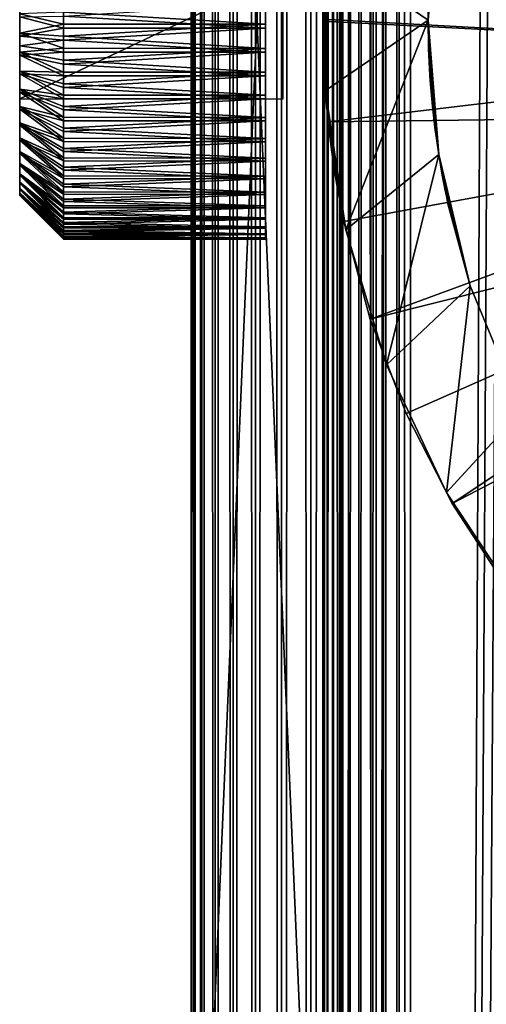
# Model space of a CAD drawing. Extents: x 0 to 554, y 0 to 879.
# Drawn here: x 0 to 5, y 147 to 159 of the extents above; entities that cross this region are included whole.
import ezdxf

# ---------------------------------------------------------------- set-up
doc = ezdxf.new("R2010")
doc.units = 0
doc.header["$MEASUREMENT"] = 0

msp = doc.modelspace()

# ---------------------------------------------------------------- linework, layer by layer
for points in [[(1.952499, 877.700012, 37.499996), (1.952499, 1.700044, 37.499996), (1.983285, 1.700044, 37.891087)], [(1.952499, 877.700012, 37.499996), (1.983285, 1.700044, 37.891087), (1.983285, 877.700012, 37.891087)], [(1.952499, 877.700012, 37.499996), (1.952499, 877.700012, 2.499998), (1.952499, 1.700044, 37.499996)], [(1.952499, 1.700044, 37.499996), (1.952499, 877.700012, 2.499998), (1.952499, 1.700044, 2.499998)], [(1.983285, 877.700012, 2.108913), (1.983285, 1.700044, 2.108913), (1.952499, 1.700044, 2.499998)], [(1.983285, 877.700012, 2.108913), (1.952499, 1.700044, 2.499998), (1.952499, 877.700012, 2.499998)], [(1.983285, 877.700012, 37.891087), (1.983285, 1.700044, 37.891087), (2.074867, 1.700044, 38.272541)], [(1.983285, 877.700012, 37.891087), (2.074867, 1.700044, 38.272541), (2.074867, 877.700012, 38.272541)], [(2.074867, 877.700012, 1.727458), (2.074867, 1.700044, 1.727458), (1.983285, 1.700044, 2.108913)], [(2.074867, 877.700012, 1.727458), (1.983285, 1.700044, 2.108913), (1.983285, 877.700012, 2.108913)], [(2.074867, 877.700012, 38.272541), (2.074867, 1.700044, 38.272541), (2.224982, 1.700044, 38.634975)], [(2.074867, 877.700012, 38.272541), (2.224982, 1.700044, 38.634975), (2.224982, 877.700012, 38.634975)], [(2.224982, 877.700012, 1.365025), (2.224982, 1.700044, 1.365025), (2.074867, 1.700044, 1.727458)], [(2.224982, 877.700012, 1.365025), (2.074867, 1.700044, 1.727458), (2.074867, 877.700012, 1.727458)], [(2.224982, 877.700012, 38.634975), (2.224982, 1.700044, 38.634975), (2.429962, 1.700044, 38.96946)], [(2.224982, 877.700012, 38.634975), (2.429962, 1.700044, 38.96946), (2.429962, 877.700012, 38.96946)], [(2.429962, 877.700012, 1.030535), (2.429962, 1.700044, 1.030535), (2.224982, 1.700044, 1.365025)], [(2.429962, 877.700012, 1.030535), (2.224982, 1.700044, 1.365025), (2.224982, 877.700012, 1.365025)], [(2.429962, 877.700012, 38.96946), (2.429962, 1.700044, 38.96946), (2.684742, 1.700044, 39.267769)], [(2.429962, 877.700012, 38.96946), (2.684742, 1.700044, 39.267769), (2.684742, 877.700012, 39.267769)], [(2.684742, 877.700012, 0.732232), (2.684742, 1.700044, 0.732232), (2.429962, 1.700044, 1.030535)], [(2.684742, 877.700012, 0.732232), (2.429962, 1.700044, 1.030535), (2.429962, 877.700012, 1.030535)], [(2.684742, 877.700012, 39.267769), (2.684742, 1.700044, 39.267769), (2.983034, 1.700044, 39.522541)], [(2.684742, 877.700012, 39.267769), (2.983034, 1.700044, 39.522541), (2.983034, 877.700012, 39.522541)], [(2.983034, 877.700012, 0.477456), (2.983034, 1.700044, 0.477456), (2.684742, 1.700044, 0.732232)], [(2.983034, 877.700012, 0.477456), (2.684742, 1.700044, 0.732232), (2.684742, 877.700012, 0.732232)], [(2.983034, 877.700012, 39.522541), (2.983034, 1.700044, 39.522541), (3.317535, 1.700044, 39.727516)], [(2.983034, 877.700012, 39.522541), (3.317535, 1.700044, 39.727516), (3.317535, 877.700012, 39.727516)], [(3.317535, 877.700012, 0.272483), (3.317535, 1.700044, 0.272483), (2.983034, 1.700044, 0.477456)], [(3.317535, 877.700012, 0.272483), (2.983034, 1.700044, 0.477456), (2.983034, 877.700012, 0.477456)], [(3.317535, 877.700012, 39.727516), (3.317535, 1.700044, 39.727516), (3.679961, 1.700044, 39.877644)], [(3.317535, 877.700012, 39.727516), (3.679961, 1.700044, 39.877644), (3.679961, 877.700012, 39.877644)], [(3.679961, 877.700012, 0.122357), (3.679961, 1.700044, 0.122357), (3.317535, 1.700044, 0.272483)], [(3.679961, 877.700012, 0.122357), (3.317535, 1.700044, 0.272483), (3.317535, 877.700012, 0.272483)], [(3.45251, 877.700012, 2.499998), (3.45251, 877.700012, 37.499996), (3.45251, 1.700044, 2.499998)], [(3.45251, 1.700044, 2.499998), (3.45251, 877.700012, 37.499996), (3.45251, 1.700044, 37.499996)], [(3.464818, 877.700012, 37.656433), (3.464818, 1.700044, 37.656433), (3.45251, 1.700044, 37.499996)], [(3.464818, 877.700012, 37.656433), (3.45251, 1.700044, 37.499996), (3.45251, 877.700012, 37.499996)], [(3.501445, 877.700012, 37.809013), (3.501445, 1.700044, 37.809013), (3.464818, 1.700044, 37.656433)], [(3.501445, 877.700012, 37.809013), (3.464818, 1.700044, 37.656433), (3.464818, 877.700012, 37.656433)], [(3.561497, 877.700012, 37.953987), (3.561497, 1.700044, 37.953987), (3.501445, 1.700044, 37.809013)], [(3.561497, 877.700012, 37.953987), (3.501445, 1.700044, 37.809013), (3.501445, 877.700012, 37.809013)], [(3.643483, 877.700012, 38.087784), (3.643483, 1.700044, 38.087784), (3.561497, 1.700044, 37.953987)], [(3.643483, 877.700012, 38.087784), (3.561497, 1.700044, 37.953987), (3.561497, 877.700012, 37.953987)], [(3.745407, 877.700012, 38.207108), (3.745407, 1.700044, 38.207108), (3.643483, 1.700044, 38.087784)], [(3.745407, 877.700012, 38.207108), (3.643483, 1.700044, 38.087784), (3.643483, 877.700012, 38.087784)], [(3.679961, 877.700012, 39.877644), (3.679961, 1.700044, 39.877644), (4.061401, 1.700044, 39.969219)], [(3.679961, 877.700012, 39.877644), (4.061401, 1.700044, 39.969219), (4.061401, 877.700012, 39.969219)], [(4.061401, 877.700012, 0.030778), (4.061401, 1.700044, 0.030778), (3.679961, 1.700044, 0.122357)], [(4.061401, 877.700012, 0.030778), (3.679961, 1.700044, 0.122357), (3.679961, 877.700012, 0.122357)], [(3.864706, 877.700012, 38.309017), (3.864706, 1.700044, 38.309017), (3.745407, 1.700044, 38.207108)], [(3.864706, 877.700012, 38.309017), (3.745407, 1.700044, 38.207108), (3.745407, 877.700012, 38.207108)], [(3.998518, 877.700012, 38.391006), (3.998518, 1.700044, 38.391006), (3.864706, 1.700044, 38.309017)], [(3.998518, 877.700012, 38.391006), (3.864706, 1.700044, 38.309017), (3.864706, 877.700012, 38.309017)], [(4.143476, 877.700012, 38.451057), (4.143476, 1.700044, 38.451057), (3.998518, 1.700044, 38.391006)], [(4.143476, 877.700012, 38.451057), (3.998518, 1.700044, 38.391006), (3.998518, 877.700012, 38.391006)], [(4.061401, 877.700012, 39.969219), (4.061401, 1.700044, 39.969219), (4.452497, 1.700044, 40)], [(4.061401, 877.700012, 39.969219), (4.452497, 1.700044, 40), (4.452497, 877.700012, 40)], [(4.452497, 877.700012), (4.452497, 1.700044), (4.061401, 1.700044, 0.030778)], [(4.452497, 877.700012), (4.061401, 1.700044, 0.030778), (4.061401, 877.700012, 0.030778)], [(4.296064, 877.700012, 38.487686), (4.296064, 1.700044, 38.487686), (4.143476, 1.700044, 38.451057)], [(4.296064, 877.700012, 38.487686), (4.143476, 1.700044, 38.451057), (4.143476, 877.700012, 38.451057)], [(4.452497, 877.700012, 38.5), (4.452497, 1.700044, 38.5), (4.296064, 1.700044, 38.487686)], [(4.452497, 877.700012, 38.5), (4.296064, 1.700044, 38.487686), (4.296064, 877.700012, 38.487686)], [(4.452497, 1.700044, 40), (8.814335, 865.647888, 40), (4.452497, 877.700012, 40)], [(4.452497, 877.700012), (24.452507, 877.700012), (4.452497, 1.700044)], [(4.452497, 1.700044), (24.452507, 877.700012), (24.452507, 1.700044)], [(24.452507, 877.700012, 1.499999), (4.452497, 877.700012, 1.499999), (24.452507, 1.700044, 1.499999)], [(24.452507, 1.700044, 1.499999), (4.452497, 877.700012, 1.499999), (4.452497, 1.700044, 1.499999)], [(4.452497, 1.700044, 40), (9.256363, 864.700012, 40), (8.814335, 865.647888, 40)], [(9.856224, 863.843323, 40), (9.256363, 864.700012, 40), (4.452497, 1.700044, 40)], [(24.452507, 1.700044, 40), (19.04878, 863.843323, 40), (4.452497, 1.700044, 40)], [(4.452497, 1.700044, 40), (19.04878, 863.843323, 40), (18.309235, 863.10376, 40)], [(9.856224, 863.843323, 40), (4.452497, 1.700044, 40), (10.595769, 863.10376, 40)], [(4.452497, 1.700044, 40), (18.309235, 863.10376, 40), (17.452509, 862.503906, 40)], [(10.595769, 863.10376, 40), (4.452497, 1.700044, 40), (11.452496, 862.503906, 40)], [(4.452497, 1.700044, 40), (12.400389, 862.061829, 40), (11.452496, 862.503906, 40)], [(17.452509, 862.503906, 40), (16.504616, 862.061829, 40), (4.452497, 1.700044, 40)], [(4.452497, 1.700044, 40), (13.410598, 861.791199, 40), (12.400389, 862.061829, 40)], [(4.452497, 1.700044, 40), (16.504616, 862.061829, 40), (15.494376, 861.791199, 40)], [(14.452487, 861.700073, 40), (13.410598, 861.791199, 40), (4.452497, 1.700044, 40)], [(4.452497, 1.700044, 40), (15.494376, 861.791199, 40), (14.452487, 861.700073, 40)], [(1.952499, 141.200012, 44.999996), (1.952499, 158.700043, 47.899998), (1.952499, 176.200027, 44.999996)], [(1.952499, 176.200027, 44.999996), (1.952499, 158.700043, 47.899998), (1.952499, 159.064713, 47.931904)], [(1.952499, 176.200027, 105), (1.952499, 159.064713, 52.068096), (1.952499, 158.700043, 52.099998)], [(1.952499, 176.200027, 105), (1.952499, 158.700043, 52.099998), (1.952499, 141.200012, 105)], [(3.45251, 176.200027, 105), (1.952499, 176.200027, 105), (3.45251, 141.200012, 105)], [(3.45251, 141.200012, 105), (1.952499, 176.200027, 105), (1.952499, 141.200012, 105)], [(3.45251, 141.200012, 44.999996), (1.952499, 141.200012, 44.999996), (3.45251, 176.200027, 44.999996)], [(3.45251, 176.200027, 44.999996), (1.952499, 141.200012, 44.999996), (1.952499, 176.200027, 44.999996)], [(3.45251, 176.200027, 44.999996), (3.45251, 159.064713, 47.931904), (3.45251, 158.700043, 47.899998)], [(3.45251, 176.200027, 44.999996), (3.45251, 158.700043, 47.899998), (3.45251, 141.200012, 44.999996)], [(3.45251, 141.200012, 105), (3.45251, 158.335388, 52.068096), (3.45251, 176.200027, 105)], [(3.45251, 176.200027, 105), (3.45251, 158.335388, 52.068096), (3.45251, 158.700043, 52.099998)], [(3.45251, 176.200027, 105), (3.45251, 158.700043, 52.099998), (3.45251, 159.064713, 52.068096)], [(4.6525, 158.700043, 44.999996), (3.481835, 159.502991, 44.999996), (4.77317, 160.233078, 44.999996)], [(4.77317, 160.233078, 44.999996), (4.659414, 159.068222, 47.932537), (4.6525, 158.700043, 44.999996)], [(4.6525, 158.700043, 98), (4.6525, 158.700043, 52.099998), (4.77317, 160.233078, 98)], [(4.77317, 160.233078, 98), (4.6525, 158.700043, 52.099998), (4.655123, 158.926132, 52.087791)], [(10.217815, 158.339615, 99.999992), (3.51277, 159.859833, 99.999992), (3.45251, 158.710007, 99.999992)], [(10.217815, 159.060486, 99.999992), (3.51277, 159.859833, 99.999992), (10.217815, 158.339615, 99.999992)], [(0, 158.16861, 51.341976), (0, 158.99205, 51.978565), (0, 159.596497, 51.131229)], [(3.481835, 159.502991, 98), (3.454387, 158.904251, 52.090046), (3.45251, 158.700043, 98)], [(3.481835, 159.502991, 44.999996), (3.45552, 158.442383, 47.915867), (3.452688, 158.762329, 47.900921)], [(3.481835, 157.897049, 44.999996), (3.45552, 158.442383, 47.915867), (3.481835, 159.502991, 44.999996)], [(4.6525, 158.700043, 44.999996), (3.481835, 157.897049, 44.999996), (3.481835, 159.502991, 44.999996)], [(2.999991, 157.803589, 48.868767), (2.999991, 159.231491, 48.65802), (0, 157.803589, 48.868767)], [(0, 157.803589, 48.868767), (2.999991, 159.231491, 48.65802), (0, 159.231491, 48.65802)], [(0, 158.517487, 48.008354), (0, 157.803589, 48.868767), (0, 159.231491, 48.65802)], [(0, 158.517487, 48.008354), (0, 159.231491, 48.65802), (0, 158.737656, 48.000355)], [(4.6525, 158.700043, 44.999996), (4.659414, 159.068222, 47.932537), (4.652649, 158.751968, 47.900639)], [(0, 158.16861, 51.341976), (0, 158.772583, 51.998684), (0, 158.99205, 51.978565)], [(2.799988, 158.928268, 52.489559), (0.499994, 158.790771, 52.498352), (2.799988, 158.653015, 52.499554)], [(2.799988, 158.609268, 47.501644), (0.499994, 158.74707, 47.500443), (2.799988, 158.884705, 47.506828)], [(3.45251, 158.700043, 98), (3.454387, 158.904251, 52.090046), (3.45251, 158.700043, 52.099998)], [(0.499994, 158.653076, 52.495762), (0.499994, 158.790771, 52.498352), (0, 158.772583, 51.998684)], [(0, 158.552292, 51.994537), (0, 158.772583, 51.998684), (0, 158.16861, 51.341976)], [(0, 158.552292, 51.994537), (0.499994, 158.653076, 52.495762), (0, 158.772583, 51.998684)], [(0, 158.737656, 48.000355), (0.499994, 158.74707, 47.500443), (0.499994, 158.609451, 47.50544)], [(0, 158.737656, 48.000355), (0.499994, 158.609451, 47.50544), (0, 158.517487, 48.008354)], [(0.499994, 158.790771, 52.498352), (0.499994, 158.653076, 52.495762), (2.799988, 158.653015, 52.499554)], [(2.799988, 158.609268, 47.501644), (0.499994, 158.609451, 47.50544), (0.499994, 158.74707, 47.500443)], [(1.952499, 141.200012, 44.999996), (1.952499, 158.335388, 47.931904), (1.952499, 158.700043, 47.899998)], [(1.952499, 141.200012, 105), (1.952499, 158.700043, 52.099998), (1.952499, 158.335388, 52.068096)], [(10.217815, 158.339615, 99.999992), (3.45251, 158.710007, 99.999992), (3.45251, 158.690033, 99.999992)], [(3.45251, 141.200012, 44.999996), (3.45251, 158.700043, 47.899998), (3.45251, 158.335388, 47.931904)], [(3.45251, 158.700043, 98), (3.45251, 158.700043, 52.099998), (3.481835, 157.897049, 98)], [(3.481835, 157.897049, 98), (3.45251, 158.700043, 52.099998), (3.457129, 158.380508, 52.075546)], [(3.51277, 157.540207, 99.999992), (10.217815, 158.339615, 99.999992), (3.45251, 158.690033, 99.999992)], [(3.51277, 157.540207, 98), (3.51277, 157.540207, 99.999992), (3.45251, 158.690033, 99.999992)], [(3.51277, 157.540207, 98), (3.45251, 158.690033, 99.999992), (3.45251, 158.690033, 98)], [(4.6525, 158.700043, 44.999996), (3.715664, 156.308289, 44.999996), (3.481835, 157.897049, 44.999996)], [(4.77317, 157.166962, 44.999996), (3.715664, 156.308289, 44.999996), (4.6525, 158.700043, 44.999996)], [(4.6525, 158.700043, 44.999996), (4.652649, 158.751968, 47.900639), (4.653215, 158.700043, 47.903313)], [(4.6525, 158.700043, 98), (4.73842, 157.405075, 51.65321), (4.732847, 157.447571, 51.68565)], [(4.732847, 157.447571, 51.68565), (4.701763, 157.718781, 51.856636), (4.6525, 158.700043, 98)], [(4.6525, 158.700043, 98), (4.701763, 157.718781, 51.856636), (4.676551, 158.013824, 51.984711)], [(4.6525, 158.700043, 98), (4.676551, 158.013824, 51.984711), (4.672706, 158.071045, 52.00359)], [(4.77317, 157.166962, 98), (4.77317, 157.166962, 51.435165), (4.6525, 158.700043, 98)], [(4.6525, 158.700043, 98), (4.77317, 157.166962, 51.435165), (4.77314, 157.167023, 51.435234)], [(4.6525, 158.700043, 98), (4.77314, 157.167023, 51.435234), (4.73842, 157.405075, 51.65321)], [(4.6525, 158.700043, 44.999996), (4.653215, 158.700043, 47.903313), (4.656136, 158.432785, 47.917076)], [(4.6525, 158.700043, 44.999996), (4.656136, 158.432785, 47.917076), (4.77317, 157.166962, 44.999996)], [(4.672706, 158.071045, 52.00359), (4.657686, 158.381165, 52.075645), (4.6525, 158.700043, 98)], [(4.6525, 158.700043, 98), (4.657686, 158.381165, 52.075645), (4.6525, 158.700043, 52.099998)], [(0, 158.552292, 51.994537), (0.499994, 158.515396, 52.493172), (0.499994, 158.653076, 52.495762)], [(0, 158.517487, 48.008354), (0.499994, 158.609451, 47.50544), (0.499994, 158.471817, 47.510437)], [(2.799988, 158.653015, 52.499554), (0.499994, 158.653076, 52.495762), (0.499994, 158.515396, 52.493172)], [(2.799988, 158.653015, 52.499554), (0.499994, 158.515396, 52.493172), (2.799988, 158.378296, 52.47921)], [(0.499994, 158.471817, 47.510437), (0.499994, 158.609451, 47.50544), (2.799988, 158.609268, 47.501644)], [(0.499994, 158.471817, 47.510437), (2.799988, 158.609268, 47.501644), (2.799988, 158.335037, 47.526791)], [(0, 158.16861, 51.341976), (0, 158.333771, 51.966179), (0, 158.552292, 51.994537)], [(0, 158.333771, 51.966179), (0.499994, 158.378784, 52.475445), (0, 158.552292, 51.994537)], [(0.499994, 158.378784, 52.475445), (0.499994, 158.515396, 52.493172), (0, 158.552292, 51.994537)], [(0, 158.40799, 48.021431), (0, 157.803589, 48.868767), (0, 158.517487, 48.008354)], [(0, 158.517487, 48.008354), (0.499994, 158.471817, 47.510437), (0, 158.40799, 48.021431)], [(0, 158.40799, 48.021431), (0.499994, 158.471817, 47.510437), (0.499994, 158.335037, 47.526791)], [(0.499994, 158.515396, 52.493172), (0.499994, 158.378784, 52.475445), (2.799988, 158.378296, 52.47921)], [(2.799988, 158.335037, 47.526791), (0.499994, 158.335037, 47.526791), (0.499994, 158.471817, 47.510437)], [(0, 158.40799, 48.021431), (0, 158.299438, 48.040524), (0, 157.803589, 48.868767)], [(0, 158.40799, 48.021431), (0.499994, 158.335037, 47.526791), (0, 158.299438, 48.040524)], [(0, 158.333771, 51.966179), (0.499994, 158.242218, 52.457726), (0.499994, 158.378784, 52.475445)], [(2.799988, 158.378296, 52.47921), (0.499994, 158.378784, 52.475445), (0.499994, 158.242218, 52.457726)], [(2.799988, 158.378296, 52.47921), (0.499994, 158.242218, 52.457726), (2.799988, 158.107513, 52.428776)], [(3.481835, 157.897049, 44.999996), (3.457427, 158.37085, 47.925961), (3.45552, 158.442383, 47.915867)], [(3.481835, 157.897049, 98), (3.457129, 158.380508, 52.075546), (3.47057, 158.069794, 52.003204)], [(3.471106, 158.06073, 47.999672), (3.457427, 158.37085, 47.925961), (3.481835, 157.897049, 44.999996)], [(4.77317, 157.166962, 44.999996), (4.656136, 158.432785, 47.917076), (4.658431, 158.358994, 47.927876)], [(4.77317, 157.166962, 44.999996), (4.658431, 158.358994, 47.927876), (4.674077, 158.049942, 48.003159)], [(0.499994, 158.335037, 47.526791), (0.499994, 158.19931, 47.550655), (0, 158.299438, 48.040524)], [(0, 158.16861, 51.341976), (0, 158.119736, 51.913956), (0, 158.333771, 51.966179)], [(0, 158.119736, 51.913956), (0.499994, 158.108414, 52.425087), (0, 158.333771, 51.966179)], [(0.499994, 158.108414, 52.425087), (0.499994, 158.242218, 52.457726), (0, 158.333771, 51.966179)], [(0, 157.803589, 48.868767), (0, 158.299438, 48.040524), (0, 158.086365, 48.096481)], [(0, 158.299438, 48.040524), (0.499994, 158.19931, 47.550655), (0.499994, 158.066101, 47.585629)], [(0, 158.299438, 48.040524), (0.499994, 158.066101, 47.585629), (0, 158.086365, 48.096481)], [(2.799988, 158.06514, 47.581955), (0.499994, 158.19931, 47.550655), (2.799988, 158.335037, 47.526791)], [(2.799988, 158.335037, 47.526791), (0.499994, 158.19931, 47.550655), (0.499994, 158.335037, 47.526791)], [(0.499994, 158.242218, 52.457726), (0.499994, 158.108414, 52.425087), (2.799988, 158.107513, 52.428776)], [(1.952499, 157.981812, 48.026642), (1.952499, 158.335388, 47.931904), (1.952499, 141.200012, 44.999996)], [(1.952499, 141.200012, 105), (1.952499, 158.335388, 52.068096), (1.952499, 157.981812, 51.973354)], [(3.45251, 141.200012, 44.999996), (3.45251, 158.335388, 47.931904), (3.45251, 157.981812, 48.026642)], [(3.45251, 141.200012, 105), (3.45251, 157.981812, 51.973354), (3.45251, 158.335388, 52.068096)], [(10.339647, 157.629135, 99.999992), (10.217815, 158.339615, 99.999992), (3.51277, 157.540207, 99.999992)], [(0, 157.272095, 50.210743), (0, 157.066528, 51.153942), (0, 158.16861, 51.341976)], [(0, 158.16861, 51.341976), (0, 157.066528, 51.153942), (0, 157.203369, 51.326641)], [(0, 158.16861, 51.341976), (0, 157.203369, 51.326641), (0, 157.358414, 51.483234)], [(0, 157.358414, 51.483234), (0, 157.529709, 51.621826), (0, 158.16861, 51.341976)], [(0, 158.16861, 51.341976), (0, 157.529709, 51.621826), (0, 157.715195, 51.740726)], [(0, 158.16861, 51.341976), (0, 157.715195, 51.740726), (0, 157.912674, 51.838497)], [(0, 157.912674, 51.838497), (0, 158.119736, 51.913956), (0, 158.16861, 51.341976)], [(2.799988, 158.06514, 47.581955), (0.499994, 158.066101, 47.585629), (0.499994, 158.19931, 47.550655)], [(0, 157.912674, 51.838497), (0.499994, 157.845261, 52.345284), (0, 158.119736, 51.913956)], [(0.499994, 157.845261, 52.345284), (0.499994, 157.974655, 52.392445), (0, 158.119736, 51.913956)], [(0, 158.119736, 51.913956), (0.499994, 157.974655, 52.392445), (0.499994, 158.108414, 52.425087)], [(0, 157.803589, 48.868767), (0, 158.086365, 48.096481), (0, 157.880661, 48.175549)], [(0.499994, 158.066101, 47.585629), (0.499994, 157.932938, 47.620602), (0, 158.086365, 48.096481)], [(0, 158.086365, 48.096481), (0.499994, 157.932938, 47.620602), (0.499994, 157.804367, 47.670017)], [(0, 158.086365, 48.096481), (0.499994, 157.804367, 47.670017), (0, 157.880661, 48.175549)], [(2.799988, 158.107513, 52.428776), (0.499994, 158.108414, 52.425087), (0.499994, 157.974655, 52.392445)], [(2.799988, 158.107513, 52.428776), (0.499994, 157.974655, 52.392445), (2.799988, 157.843948, 52.348854)], [(0.499994, 157.932938, 47.620602), (0.499994, 158.066101, 47.585629), (2.799988, 158.06514, 47.581955)], [(2.799988, 157.802994, 47.666473), (0.499994, 157.932938, 47.620602), (2.799988, 158.06514, 47.581955)], [(3.47057, 158.069794, 52.003204), (3.474027, 158.011978, 51.984085), (3.481835, 157.897049, 98)], [(3.481835, 157.897049, 44.999996), (3.482848, 157.897171, 48.066097), (3.471106, 158.06073, 47.999672)], [(3.481835, 157.897049, 98), (3.474027, 158.011978, 51.984085), (3.482789, 157.897171, 51.934101)], [(4.674077, 158.049942, 48.003159), (4.698247, 157.754181, 48.125057), (4.77317, 157.166962, 44.999996)], [(0, 157.715195, 51.740726), (0.499994, 157.592422, 52.237015), (0, 157.912674, 51.838497)], [(0.499994, 157.592422, 52.237015), (0.499994, 157.715851, 52.298126), (0, 157.912674, 51.838497)], [(0, 157.912674, 51.838497), (0.499994, 157.715851, 52.298126), (0.499994, 157.845261, 52.345284)], [(0.499994, 157.974655, 52.392445), (0.499994, 157.845261, 52.345284), (2.799988, 157.843948, 52.348854)], [(2.799988, 157.802994, 47.666473), (0.499994, 157.804367, 47.670017), (0.499994, 157.932938, 47.620602)], [(1.952499, 157.981812, 48.026642), (1.952499, 141.200012, 44.999996), (1.952499, 157.650055, 48.181347)], [(1.952499, 157.650055, 51.818653), (1.952499, 141.200012, 105), (1.952499, 157.981812, 51.973354)], [(3.45251, 157.981812, 48.026642), (3.45251, 157.650055, 48.181347), (3.45251, 141.200012, 44.999996)], [(3.45251, 157.650055, 51.818653), (3.45251, 157.981812, 51.973354), (3.45251, 141.200012, 105)], [(0, 157.880661, 48.175549), (0, 157.684921, 48.276756), (0, 157.803589, 48.868767)], [(0.499994, 157.804367, 47.670017), (0.499994, 157.675797, 47.719433), (0, 157.880661, 48.175549)], [(0, 157.880661, 48.175549), (0.499994, 157.675797, 47.719433), (0.499994, 157.553497, 47.782688)], [(0, 157.880661, 48.175549), (0.499994, 157.553497, 47.782688), (0, 157.684921, 48.276756)], [(0, 157.046555, 48.874794), (0, 157.803589, 48.868767), (0, 157.180374, 48.69973)], [(0, 157.180374, 48.69973), (0, 157.803589, 48.868767), (0, 157.332657, 48.540451)], [(0, 157.046555, 48.874794), (0, 156.932831, 49.063519), (0, 157.803589, 48.868767)], [(0, 157.803589, 48.868767), (0, 156.932831, 49.063519), (0, 156.8405, 49.263611)], [(0, 157.803589, 48.868767), (0, 156.8405, 49.263611), (0, 157.272095, 50.210743)], [(0, 157.803589, 48.868767), (0, 157.684921, 48.276756), (0, 157.501526, 48.398888)], [(0, 157.803589, 48.868767), (0, 157.501526, 48.398888), (0, 157.332657, 48.540451)], [(2.799988, 157.843948, 52.348854), (0.499994, 157.845261, 52.345284), (0.499994, 157.715851, 52.298126)], [(2.799988, 157.843948, 52.348854), (0.499994, 157.715851, 52.298126), (2.799988, 157.590744, 52.240417)], [(0.499994, 157.675797, 47.719433), (0.499994, 157.804367, 47.670017), (2.799988, 157.802994, 47.666473)], [(2.799988, 157.551758, 47.77932), (0.499994, 157.675797, 47.719433), (2.799988, 157.802994, 47.666473)], [(3.481835, 157.897049, 98), (3.482789, 157.897171, 51.934101), (3.715664, 156.308289, 98)], [(3.481835, 157.897049, 44.999996), (3.492415, 157.763779, 48.120262), (3.482848, 157.897171, 48.066097)], [(3.715664, 156.308289, 44.999996), (3.492415, 157.763779, 48.120262), (3.481835, 157.897049, 44.999996)], [(3.715664, 156.308289, 98), (3.482789, 157.897171, 51.934101), (3.496528, 157.716812, 51.855598)], [(0, 157.529709, 51.621826), (0.499994, 157.353043, 52.101593), (0, 157.715195, 51.740726)], [(0.499994, 157.353043, 52.101593), (0.499994, 157.46904, 52.175911), (0, 157.715195, 51.740726)], [(0, 157.715195, 51.740726), (0.499994, 157.46904, 52.175911), (0.499994, 157.592422, 52.237015)], [(0.499994, 157.553497, 47.782688), (0.499994, 157.431122, 47.845943), (0, 157.684921, 48.276756)], [(0, 157.684921, 48.276756), (0.499994, 157.431122, 47.845943), (0.499994, 157.316513, 47.922276)], [(0, 157.684921, 48.276756), (0.499994, 157.316513, 47.922276), (0, 157.501526, 48.398888)], [(0.499994, 157.715851, 52.298126), (0.499994, 157.592422, 52.237015), (2.799988, 157.590744, 52.240417)], [(2.799988, 157.551758, 47.77932), (0.499994, 157.553497, 47.782688), (0.499994, 157.675797, 47.719433)], [(3.715664, 156.308289, 44.999996), (3.497571, 157.705246, 48.150558), (3.492415, 157.763779, 48.120262)], [(3.715664, 156.308289, 98), (3.496528, 157.716812, 51.855598), (3.524244, 157.445663, 51.684216)], [(3.525436, 157.435425, 48.323479), (3.497571, 157.705246, 48.150558), (3.715664, 156.308289, 44.999996)], [(4.77317, 157.166962, 44.999996), (4.698247, 157.754181, 48.125057), (4.704118, 157.695419, 48.15588)], [(4.77317, 157.166962, 44.999996), (4.704118, 157.695419, 48.15588), (4.735589, 157.426651, 48.33012)], [(2.799988, 157.590744, 52.240417), (0.499994, 157.592422, 52.237015), (0.499994, 157.46904, 52.175911)], [(2.799988, 157.590744, 52.240417), (0.499994, 157.46904, 52.175911), (2.799988, 157.351013, 52.10479)], [(1.952499, 157.650055, 48.181347), (1.952499, 141.200012, 44.999996), (1.952499, 157.350189, 48.391304)], [(1.952499, 157.350189, 51.608692), (1.952499, 141.200012, 105), (1.952499, 157.650055, 51.818653)], [(3.45251, 141.200012, 44.999996), (3.45251, 157.650055, 48.181347), (3.45251, 157.350189, 48.391304)], [(3.45251, 141.200012, 105), (3.45251, 157.350189, 51.608692), (3.45251, 157.650055, 51.818653)], [(3.51277, 157.540207, 99.999992), (3.692865, 156.403, 99.999992), (10.339647, 157.629135, 99.999992)], [(10.339647, 157.629135, 99.999992), (3.692865, 156.403, 99.999992), (3.990889, 155.290848, 99.999992)], [(10.339647, 157.629135, 99.999992), (3.990889, 155.290848, 99.999992), (10.579795, 156.949463, 99.999992)], [(0, 157.358414, 51.483234), (0.499994, 157.130066, 51.940662), (0, 157.529709, 51.621826)], [(0.499994, 157.130066, 51.940662), (0.499994, 157.237106, 52.027279), (0, 157.529709, 51.621826)], [(0, 157.529709, 51.621826), (0.499994, 157.237106, 52.027279), (0.499994, 157.353043, 52.101593)], [(0.499994, 157.316513, 47.922276), (0.499994, 157.201889, 47.998608), (0, 157.501526, 48.398888)], [(0, 157.501526, 48.398888), (0.499994, 157.201889, 47.998608), (0.499994, 157.096329, 48.087086)], [(0, 157.501526, 48.398888), (0.499994, 157.096329, 48.087086), (0, 157.332657, 48.540451)], [(0.499994, 157.431122, 47.845943), (0.499994, 157.553497, 47.782688), (2.799988, 157.551758, 47.77932)], [(2.799988, 157.314423, 47.919117), (0.499994, 157.431122, 47.845943), (2.799988, 157.551758, 47.77932)], [(0.499994, 157.46904, 52.175911), (0.499994, 157.353043, 52.101593), (2.799988, 157.351013, 52.10479)], [(3.692865, 156.403, 98), (3.692865, 156.403, 99.999992), (3.51277, 157.540207, 99.999992)], [(3.692865, 156.403, 98), (3.51277, 157.540207, 99.999992), (3.51277, 157.540207, 98)], [(0, 157.203369, 51.326641), (0.499994, 156.926102, 51.756168), (0, 157.358414, 51.483234)], [(0.499994, 156.926102, 51.756168), (0.499994, 157.022949, 51.854046), (0, 157.358414, 51.483234)], [(0, 157.358414, 51.483234), (0.499994, 157.022949, 51.854046), (0.499994, 157.130066, 51.940662)], [(2.799988, 157.314423, 47.919117), (0.499994, 157.316513, 47.922276), (0.499994, 157.431122, 47.845943)], [(2.799988, 157.351013, 52.10479), (0.499994, 157.353043, 52.101593), (0.499994, 157.237106, 52.027279)], [(2.799988, 157.351013, 52.10479), (0.499994, 157.237106, 52.027279), (2.799988, 157.127686, 51.943611)], [(1.952499, 141.200012, 44.999996), (1.952499, 157.091324, 48.650146), (1.952499, 157.350189, 48.391304)], [(1.952499, 157.350189, 51.608692), (1.952499, 157.091324, 51.349854), (1.952499, 141.200012, 105)], [(3.45251, 141.200012, 44.999996), (3.45251, 157.350189, 48.391304), (3.45251, 157.091324, 48.650146)], [(3.45251, 157.091324, 51.349854), (3.45251, 157.350189, 51.608692), (3.45251, 141.200012, 105)], [(3.5294, 157.401627, 51.650505), (3.715664, 156.308289, 98), (3.524244, 157.445663, 51.684216)], [(3.715664, 156.308289, 44.999996), (3.556132, 157.193726, 48.536747), (3.525436, 157.435425, 48.323479)], [(3.5294, 157.401627, 51.650505), (3.560275, 157.163971, 51.431995), (3.715664, 156.308289, 98)], [(4.735589, 157.426651, 48.33012), (4.77013, 157.186203, 48.544525), (4.77317, 157.166962, 44.999996)], [(0.499994, 157.096329, 48.087086), (0.499994, 156.990829, 48.175564), (0, 157.332657, 48.540451)], [(0, 157.332657, 48.540451), (0.499994, 156.990829, 48.175564), (0.499994, 156.89563, 48.275112)], [(0, 157.332657, 48.540451), (0.499994, 156.89563, 48.275112), (0, 157.180374, 48.69973)], [(0, 156.853668, 50.768787), (0, 157.272095, 50.210743), (0, 156.780304, 50.561012)], [(0, 156.780304, 50.561012), (0, 157.272095, 50.210743), (0, 156.73024, 50.346424)], [(0, 156.853668, 50.768787), (0, 156.949463, 50.967236), (0, 157.272095, 50.210743)], [(0, 157.272095, 50.210743), (0, 156.949463, 50.967236), (0, 157.066528, 51.153942)], [(0, 157.272095, 50.210743), (0, 156.8405, 49.263611), (0, 156.770828, 49.472637)], [(0, 157.272095, 50.210743), (0, 156.770828, 49.472637), (0, 156.724518, 49.688072)], [(0, 156.724518, 49.688072), (0, 156.702164, 49.907288), (0, 157.272095, 50.210743)], [(0, 157.272095, 50.210743), (0, 156.702164, 49.907288), (0, 156.704132, 50.127628)], [(0, 157.272095, 50.210743), (0, 156.704132, 50.127628), (0, 156.73024, 50.346424)], [(0.499994, 157.201889, 47.998608), (0.499994, 157.316513, 47.922276), (2.799988, 157.314423, 47.919117)], [(2.799988, 157.093887, 48.084179), (0.499994, 157.201889, 47.998608), (2.799988, 157.314423, 47.919117)], [(0.499994, 157.237106, 52.027279), (0.499994, 157.130066, 51.940662), (2.799988, 157.127686, 51.943611)], [(0, 157.066528, 51.153942), (0.499994, 156.743652, 51.550362), (0, 157.203369, 51.326641)], [(0.499994, 156.743652, 51.550362), (0.499994, 156.829178, 51.658298), (0, 157.203369, 51.326641)], [(0, 157.203369, 51.326641), (0.499994, 156.829178, 51.658298), (0.499994, 156.926102, 51.756168)], [(0.499994, 156.89563, 48.275112), (0.499994, 156.800507, 48.374664), (0, 157.180374, 48.69973)], [(0, 157.180374, 48.69973), (0.499994, 156.800507, 48.374664), (0.499994, 156.716827, 48.484081)], [(0, 157.180374, 48.69973), (0.499994, 156.716827, 48.484081), (0, 157.046555, 48.874794)], [(2.799988, 157.093887, 48.084179), (0.499994, 157.096329, 48.087086), (0.499994, 157.201889, 47.998608)], [(2.799988, 157.127686, 51.943611), (0.499994, 157.130066, 51.940662), (0.499994, 157.022949, 51.854046)], [(2.799988, 157.127686, 51.943611), (0.499994, 157.022949, 51.854046), (2.799988, 156.923355, 51.758842)], [(3.715664, 156.308289, 44.999996), (3.561288, 157.156891, 48.575684), (3.556132, 157.193726, 48.536747)], [(3.560275, 157.163971, 51.431995), (3.590405, 156.963654, 51.181114), (3.715664, 156.308289, 98)], [(3.591359, 156.957687, 48.827686), (3.561288, 157.156891, 48.575684), (3.715664, 156.308289, 44.999996)], [(4.77317, 157.166962, 44.999996), (4.178315, 154.770493, 44.999996), (3.715664, 156.308289, 44.999996)], [(5.132139, 155.671661, 44.999996), (4.178315, 154.770493, 44.999996), (4.77317, 157.166962, 44.999996)], [(4.77317, 157.166962, 44.999996), (4.77013, 157.186203, 48.544525), (4.77317, 157.166962, 48.565044)], [(5.132139, 155.671661, 98), (4.842281, 156.780777, 50.852367), (4.77317, 157.166962, 98)], [(4.77317, 157.166962, 98), (4.842281, 156.780777, 50.852367), (4.813165, 156.932831, 51.134434)], [(4.813165, 156.932831, 51.134434), (4.807085, 156.966217, 51.18483), (4.77317, 157.166962, 98)], [(4.77317, 157.166962, 98), (4.807085, 156.966217, 51.18483), (4.77317, 157.166962, 51.435165)], [(4.77317, 157.166962, 44.999996), (4.77317, 157.166962, 48.565044), (5.132139, 155.671661, 44.999996)], [(5.132139, 155.671661, 44.999996), (4.77317, 157.166962, 48.565044), (4.775643, 157.151337, 48.581715)], [(5.132139, 155.671661, 44.999996), (4.775643, 157.151337, 48.581715), (4.809439, 156.953156, 48.834446)], [(0, 156.949463, 50.967236), (0.499994, 156.584976, 51.325733), (0, 157.066528, 51.153942)], [(0.499994, 156.584976, 51.325733), (0.499994, 156.658112, 51.442425), (0, 157.066528, 51.153942)], [(0, 157.066528, 51.153942), (0.499994, 156.658112, 51.442425), (0.499994, 156.743652, 51.550362)], [(0.499994, 156.716827, 48.484081), (0.499994, 156.633194, 48.593494), (0, 157.046555, 48.874794)], [(0, 157.046555, 48.874794), (0.499994, 156.633194, 48.593494), (0.499994, 156.562088, 48.711449)], [(0, 157.046555, 48.874794), (0.499994, 156.562088, 48.711449), (0, 156.932831, 49.063519)], [(0.499994, 156.990829, 48.175564), (0.499994, 157.096329, 48.087086), (2.799988, 157.093887, 48.084179)], [(2.799988, 156.892899, 48.272491), (0.499994, 156.990829, 48.175564), (2.799988, 157.093887, 48.084179)], [(0.499994, 157.022949, 51.854046), (0.499994, 156.926102, 51.756168), (2.799988, 156.923355, 51.758842)], [(1.952499, 141.200012, 44.999996), (1.952499, 156.881393, 48.949997), (1.952499, 157.091324, 48.650146)], [(1.952499, 141.200012, 105), (1.952499, 157.091324, 51.349854), (1.952499, 156.881393, 51.049999)], [(3.45251, 157.091324, 48.650146), (3.45251, 156.881393, 48.949997), (3.45251, 141.200012, 44.999996)], [(3.45251, 141.200012, 105), (3.45251, 156.881393, 51.049999), (3.45251, 157.091324, 51.349854)], [(0, 156.853668, 50.768787), (0.499994, 156.451935, 51.085018), (0, 156.949463, 50.967236)], [(0.499994, 156.451935, 51.085018), (0.499994, 156.511841, 51.209045), (0, 156.949463, 50.967236)], [(0, 156.949463, 50.967236), (0.499994, 156.511841, 51.209045), (0.499994, 156.584976, 51.325733)], [(0.499994, 156.562088, 48.711449), (0.499994, 156.491043, 48.829399), (0, 156.932831, 49.063519)], [(0, 156.932831, 49.063519), (0.499994, 156.491043, 48.829399), (0.499994, 156.43335, 48.954456)], [(0, 156.932831, 49.063519), (0.499994, 156.43335, 48.954456), (0, 156.8405, 49.263611)], [(2.799988, 156.892899, 48.272491), (0.499994, 156.89563, 48.275112), (0.499994, 156.990829, 48.175564)], [(2.799988, 156.923355, 51.758842), (0.499994, 156.926102, 51.756168), (0.499994, 156.829178, 51.658298)], [(2.799988, 156.923355, 51.758842), (0.499994, 156.829178, 51.658298), (2.799988, 156.740662, 51.552719)], [(0.499994, 156.800507, 48.374664), (0.499994, 156.89563, 48.275112), (2.799988, 156.892899, 48.272491)], [(2.799988, 156.713837, 48.481773), (0.499994, 156.800507, 48.374664), (2.799988, 156.892899, 48.272491)], [(3.715664, 156.308289, 98), (3.590405, 156.963654, 51.181114), (3.595829, 156.930023, 51.130051)], [(3.715664, 156.308289, 44.999996), (3.618062, 156.798782, 49.108261), (3.591359, 156.957687, 48.827686)], [(3.715664, 156.308289, 98), (3.595829, 156.930023, 51.130051), (3.621638, 156.778458, 50.847115)], [(10.579795, 156.949463, 99.999992), (3.990889, 155.290848, 99.999992), (4.403502, 154.215927, 99.999992)], [(10.579795, 156.949463, 99.999992), (4.403502, 154.215927, 99.999992), (4.926234, 153.190018, 99.999992)], [(4.809439, 156.953156, 48.834446), (4.839361, 156.79538, 49.115471), (5.132139, 155.671661, 44.999996)], [(10.579795, 156.949463, 99.999992), (4.926234, 153.190018, 99.999992), (10.931343, 156.32016, 99.999992)], [(0, 156.780304, 50.561012), (0.499994, 156.346268, 50.831123), (0, 156.853668, 50.768787)], [(0.499994, 156.346268, 50.831123), (0.499994, 156.39209, 50.960987), (0, 156.853668, 50.768787)], [(0, 156.853668, 50.768787), (0.499994, 156.39209, 50.960987), (0.499994, 156.451935, 51.085018)], [(0.499994, 156.43335, 48.954456), (0.499994, 156.375641, 49.07951), (0, 156.8405, 49.263611)], [(0, 156.8405, 49.263611), (0.499994, 156.375641, 49.07951), (0.499994, 156.332077, 49.210152)], [(0, 156.8405, 49.263611), (0.499994, 156.332077, 49.210152), (0, 156.770828, 49.472637)], [(0, 156.73024, 50.346424), (0.499994, 156.269135, 50.567146), (0, 156.780304, 50.561012)], [(0.499994, 156.269135, 50.567146), (0.499994, 156.30043, 50.701263), (0, 156.780304, 50.561012)], [(0, 156.780304, 50.561012), (0.499994, 156.30043, 50.701263), (0.499994, 156.346268, 50.831123)], [(0.499994, 156.829178, 51.658298), (0.499994, 156.743652, 51.550362), (2.799988, 156.740662, 51.552719)], [(2.799988, 156.713837, 48.481773), (0.499994, 156.716827, 48.484081), (0.499994, 156.800507, 48.374664)], [(1.952499, 156.726654, 49.281757), (1.952499, 156.881393, 48.949997), (1.952499, 141.200012, 44.999996)], [(1.952499, 141.200012, 105), (1.952499, 156.881393, 51.049999), (1.952499, 141.200012, 44.999996)], [(1.952499, 141.200012, 44.999996), (1.952499, 156.881393, 51.049999), (1.952499, 156.726654, 50.718239)], [(3.45251, 141.200012, 44.999996), (3.45251, 156.881393, 48.949997), (3.45251, 156.726654, 49.281757)], [(3.45251, 141.200012, 105), (3.45251, 156.726654, 50.718239), (3.45251, 156.881393, 51.049999)], [(3.715664, 156.308289, 44.999996), (3.622025, 156.776245, 49.157932), (3.618062, 156.798782, 49.108261)], [(3.621638, 156.778458, 50.847115), (3.641009, 156.672302, 50.546131), (3.715664, 156.308289, 98)], [(3.641307, 156.670746, 49.459511), (3.622025, 156.776245, 49.157932), (3.715664, 156.308289, 44.999996)], [(5.132139, 155.671661, 44.999996), (4.839361, 156.79538, 49.115471), (4.843622, 156.773987, 49.163174)], [(5.132139, 155.671661, 98), (4.864216, 156.673965, 50.552231), (4.842281, 156.780777, 50.852367)], [(0.499994, 156.332077, 49.210152), (0.499994, 156.288498, 49.340801), (0, 156.770828, 49.472637)], [(0, 156.770828, 49.472637), (0.499994, 156.288498, 49.340801), (0.499994, 156.259537, 49.475441)], [(0, 156.770828, 49.472637), (0.499994, 156.259537, 49.475441), (0, 156.724518, 49.688072)], [(0, 156.704132, 50.127628), (0.499994, 156.221451, 50.296284), (0, 156.73024, 50.346424)], [(0.499994, 156.221451, 50.296284), (0.499994, 156.237839, 50.433029), (0, 156.73024, 50.346424)], [(0, 156.73024, 50.346424), (0.499994, 156.237839, 50.433029), (0.499994, 156.269135, 50.567146)], [(0.499994, 156.259537, 49.475441), (0.499994, 156.230621, 49.610085), (0, 156.724518, 49.688072)], [(0, 156.724518, 49.688072), (0.499994, 156.230621, 49.610085), (0.499994, 156.216675, 49.747097)], [(0, 156.724518, 49.688072), (0.499994, 156.216675, 49.747097), (0, 156.702164, 49.907288)], [(0, 156.702164, 49.907288), (0.499994, 156.203918, 50.021824), (0, 156.704132, 50.127628)], [(0.499994, 156.203918, 50.021824), (0.499994, 156.205124, 50.159534), (0, 156.704132, 50.127628)], [(0, 156.704132, 50.127628), (0.499994, 156.205124, 50.159534), (0.499994, 156.221451, 50.296284)], [(0.499994, 156.216675, 49.747097), (0.499994, 156.202728, 49.884109), (0, 156.702164, 49.907288)], [(0, 156.702164, 49.907288), (0.499994, 156.202728, 49.884109), (0.499994, 156.203918, 50.021824)], [(2.799988, 156.740662, 51.552719), (0.499994, 156.743652, 51.550362), (0.499994, 156.658112, 51.442425)], [(2.799988, 156.740662, 51.552719), (0.499994, 156.658112, 51.442425), (2.799988, 156.581757, 51.327751)], [(0.499994, 156.633194, 48.593494), (0.499994, 156.716827, 48.484081), (2.799988, 156.713837, 48.481773)], [(2.799988, 156.558868, 48.709488), (0.499994, 156.633194, 48.593494), (2.799988, 156.713837, 48.481773)], [(1.952499, 141.200012, 44.999996), (1.952499, 156.631943, 49.635334), (1.952499, 156.726654, 49.281757)], [(1.952499, 141.200012, 44.999996), (1.952499, 156.726654, 50.718239), (1.952499, 156.631943, 50.364658)], [(3.45251, 141.200012, 44.999996), (3.45251, 156.726654, 49.281757), (3.45251, 156.631943, 49.635334)], [(3.45251, 141.200012, 44.999996), (3.45251, 156.631943, 50.364658), (3.45251, 156.726654, 50.718239)], [(3.45251, 141.200012, 44.999996), (3.45251, 156.726654, 50.718239), (3.45251, 141.200012, 105)], [(3.715664, 156.308289, 98), (3.641009, 156.672302, 50.546131), (3.644317, 156.654709, 50.476101)], [(3.652483, 156.612152, 49.774845), (3.641307, 156.670746, 49.459511), (3.715664, 156.308289, 44.999996)], [(5.132139, 155.671661, 44.999996), (4.843622, 156.773987, 49.163174), (4.86517, 156.669434, 49.464535)], [(4.86812, 156.655609, 50.480007), (4.864216, 156.673965, 50.552231), (5.132139, 155.671661, 98)], [(4.86517, 156.669434, 49.464535), (4.877597, 156.611618, 49.779381), (5.132139, 155.671661, 44.999996)], [(0.499994, 156.658112, 51.442425), (0.499994, 156.584976, 51.325733), (2.799988, 156.581757, 51.327751)], [(2.799988, 156.558868, 48.709488), (0.499994, 156.562088, 48.711449), (0.499994, 156.633194, 48.593494)], [(2.799988, 156.581757, 51.327751), (0.499994, 156.584976, 51.325733), (0.499994, 156.511841, 51.209045)], [(2.799988, 156.581757, 51.327751), (0.499994, 156.511841, 51.209045), (2.799988, 156.448547, 51.086662)], [(0.499994, 156.491043, 48.829399), (0.499994, 156.562088, 48.711449), (2.799988, 156.558868, 48.709488)], [(2.799988, 156.429886, 48.952866), (0.499994, 156.491043, 48.829399), (2.799988, 156.558868, 48.709488)], [(1.952499, 156.631943, 50.364658), (1.952499, 156.600052, 49.999996), (1.952499, 141.200012, 44.999996)], [(1.952499, 141.200012, 44.999996), (1.952499, 156.600052, 49.999996), (1.952499, 156.631943, 49.635334)], [(3.45251, 141.200012, 44.999996), (3.45251, 156.631943, 49.635334), (3.45251, 156.600052, 49.999996)], [(3.45251, 156.600052, 49.999996), (3.45251, 156.631943, 50.364658), (3.45251, 141.200012, 44.999996)], [(3.715664, 156.308289, 98), (3.644317, 156.654709, 50.476101), (3.653646, 156.60614, 50.159691)], [(3.652483, 156.612152, 49.774845), (3.715664, 156.308289, 44.999996), (3.653646, 156.606018, 49.841267)], [(3.715664, 156.308289, 44.999996), (3.715664, 156.308289, 98), (3.653646, 156.60614, 50.159691)], [(3.715664, 156.308289, 44.999996), (3.653646, 156.60614, 50.159691), (3.653646, 156.606018, 49.841267)], [(4.87873, 156.606491, 50.164478), (4.86812, 156.655609, 50.480007), (5.132139, 155.671661, 98)], [(5.132139, 155.671661, 44.999996), (4.877597, 156.611618, 49.779381), (4.878908, 156.605606, 49.846836)], [(5.132139, 155.671661, 44.999996), (4.878908, 156.605606, 49.846836), (4.87873, 156.606491, 50.164478)], [(4.87873, 156.606491, 50.164478), (5.132139, 155.671661, 98), (5.132139, 155.671661, 44.999996)], [(0.499994, 156.511841, 51.209045), (0.499994, 156.451935, 51.085018), (2.799988, 156.448547, 51.086662)], [(2.799988, 156.429886, 48.952866), (0.499994, 156.43335, 48.954456), (0.499994, 156.491043, 48.829399)], [(2.799988, 156.448547, 51.086662), (0.499994, 156.451935, 51.085018), (0.499994, 156.39209, 50.960987)], [(2.799988, 156.448547, 51.086662), (0.499994, 156.39209, 50.960987), (2.799988, 156.342682, 50.83239)], [(0.499994, 156.375641, 49.07951), (0.499994, 156.43335, 48.954456), (2.799988, 156.429886, 48.952866)], [(2.799988, 156.328506, 49.208954), (0.499994, 156.375641, 49.07951), (2.799988, 156.429886, 48.952866)], [(0.499994, 156.39209, 50.960987), (0.499994, 156.346268, 50.831123), (2.799988, 156.342682, 50.83239)], [(2.799988, 156.328506, 49.208954), (0.499994, 156.332077, 49.210152), (0.499994, 156.375641, 49.07951)], [(2.799988, 156.342682, 50.83239), (0.499994, 156.346268, 50.831123), (0.499994, 156.30043, 50.701263)], [(2.799988, 156.342682, 50.83239), (0.499994, 156.30043, 50.701263), (2.799988, 156.265442, 50.568008)], [(0.499994, 156.288498, 49.340801), (0.499994, 156.332077, 49.210152), (2.799988, 156.328506, 49.208954)], [(2.799988, 156.255844, 49.474644), (0.499994, 156.288498, 49.340801), (2.799988, 156.328506, 49.208954)], [(3.990889, 155.290848, 98), (3.990889, 155.290848, 99.999992), (3.692865, 156.403, 99.999992)], [(3.990889, 155.290848, 98), (3.692865, 156.403, 99.999992), (3.692865, 156.403, 98)], [(0.499994, 156.30043, 50.701263), (0.499994, 156.269135, 50.567146), (2.799988, 156.265442, 50.568008)], [(2.799988, 156.255844, 49.474644), (0.499994, 156.259537, 49.475441), (0.499994, 156.288498, 49.340801)], [(2.799988, 156.265442, 50.568008), (0.499994, 156.269135, 50.567146), (0.499994, 156.237839, 50.433029)], [(2.799988, 156.265442, 50.568008), (0.499994, 156.237839, 50.433029), (2.799988, 156.217697, 50.29673)], [(0.499994, 156.230621, 49.610085), (0.499994, 156.259537, 49.475441), (2.799988, 156.255844, 49.474644)], [(2.799988, 156.21286, 49.746716), (0.499994, 156.230621, 49.610085), (2.799988, 156.255844, 49.474644)], [(0.499994, 156.237839, 50.433029), (0.499994, 156.221451, 50.296284), (2.799988, 156.217697, 50.29673)], [(2.799988, 156.21286, 49.746716), (0.499994, 156.216675, 49.747097), (0.499994, 156.230621, 49.610085)], [(2.799988, 156.217697, 50.29673), (0.499994, 156.221451, 50.296284), (0.499994, 156.205124, 50.159534)], [(2.799988, 156.217697, 50.29673), (0.499994, 156.205124, 50.159534), (2.799988, 156.200104, 50.021858)], [(0.499994, 156.202728, 49.884109), (0.499994, 156.216675, 49.747097), (2.799988, 156.21286, 49.746716)], [(4.178315, 154.770493, 44.999996), (4.178315, 154.770493, 98), (3.715664, 156.308289, 98)], [(4.178315, 154.770493, 44.999996), (3.715664, 156.308289, 98), (3.715664, 156.308289, 44.999996)], [(10.931343, 156.32016, 99.999992), (4.926234, 153.190018, 99.999992), (5.553305, 152.224426, 99.999992)], [(2.799988, 156.200104, 50.021858), (0.499994, 156.202728, 49.884109), (2.799988, 156.21286, 49.746716)], [(0.499994, 156.205124, 50.159534), (0.499994, 156.203918, 50.021824), (2.799988, 156.200104, 50.021858)], [(2.799988, 156.200104, 50.021858), (0.499994, 156.203918, 50.021824), (0.499994, 156.202728, 49.884109)], [(5.132139, 155.671661, 44.999996), (4.859954, 153.316437, 44.999996), (4.178315, 154.770493, 44.999996)], [(5.720645, 154.250916, 44.999996), (4.859954, 153.316437, 44.999996), (5.132139, 155.671661, 44.999996)], [(5.132139, 155.671661, 44.999996), (5.132139, 155.671661, 98), (5.720645, 154.250916, 98)], [(5.132139, 155.671661, 44.999996), (5.720645, 154.250916, 98), (5.720645, 154.250916, 44.999996)], [(4.403502, 154.215927, 98), (4.403502, 154.215927, 99.999992), (3.990889, 155.290848, 99.999992)], [(4.403502, 154.215927, 98), (3.990889, 155.290848, 99.999992), (3.990889, 155.290848, 98)], [(4.859954, 153.316437, 44.999996), (4.859954, 153.316437, 98), (4.178315, 154.770493, 98)], [(4.859954, 153.316437, 44.999996), (4.178315, 154.770493, 98), (4.178315, 154.770493, 44.999996)], [(4.926234, 153.190018, 98), (4.926234, 153.190018, 99.999992), (4.403502, 154.215927, 99.999992)], [(4.926234, 153.190018, 98), (4.403502, 154.215927, 99.999992), (4.403502, 154.215927, 98)], [(5.720645, 154.250916, 44.999996), (5.746037, 151.977127, 44.999996), (4.859954, 153.316437, 44.999996)], [(5.746037, 151.977127, 44.999996), (5.746037, 151.977127, 98), (4.859954, 153.316437, 98)], [(5.746037, 151.977127, 44.999996), (4.859954, 153.316437, 98), (4.859954, 153.316437, 44.999996)], [(5.553305, 152.224426, 98), (5.553305, 152.224426, 99.999992), (4.926234, 153.190018, 99.999992)], [(5.553305, 152.224426, 98), (4.926234, 153.190018, 99.999992), (4.926234, 153.190018, 98)]]:
    msp.add_3dface(points)

doc.saveas('drawing.dxf')
